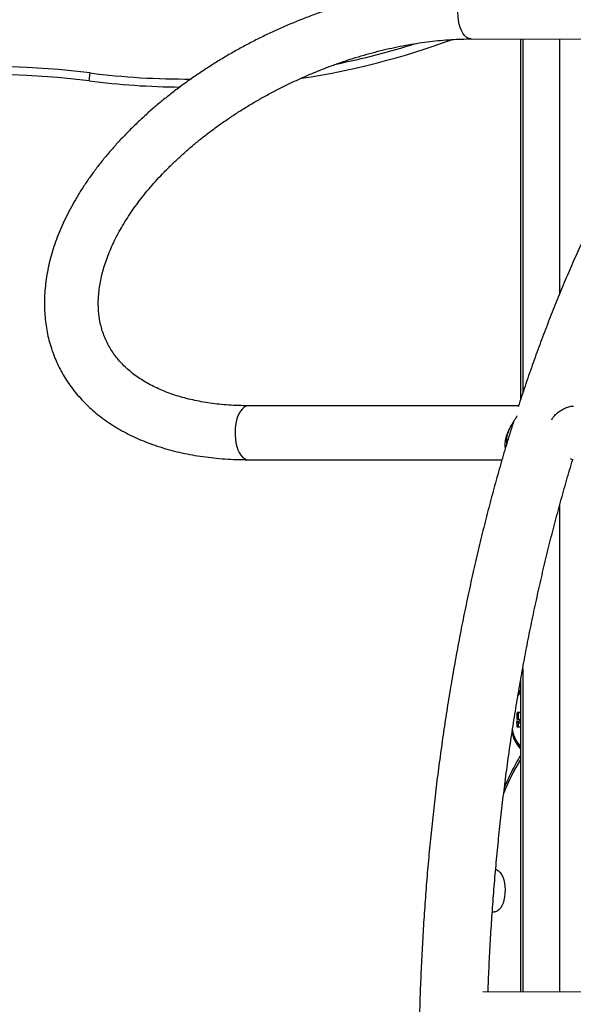
# Model space of a CAD drawing. Units: millimetres. Extents: x 17699 to 17716.8, y 12883.3 to 12898.
# Drawn here: x 17704.7 to 17705, y 12893.8 to 12894.5 of the extents above; entities that cross this region are included whole.
import ezdxf

# ---------------------------------------------------------------- set-up
doc = ezdxf.new("R2010")
doc.units = ezdxf.units.MM
doc.header["$LTSCALE"] = 100

# ---------------------------------------------------------------- blocks, each defined once
blk = doc.blocks.new('OPSI B')
at = {"color": 7, "linetype": 'Continuous', "lineweight": 25}
for p, q in [((17704.93928, 12896.78438), (17705.08375, 12896.78425)), ((17704.9701, 12896.78435), (17704.9701, 12896.55895)), ((17704.70029, 12896.7582), (17704.70092, 12896.76316)), ((17704.96883, 12896.55512), (17704.79996, 12896.55528)), ((17704.79993, 12896.52158), (17704.95849, 12896.52143)), ((17704.9701, 12896.38354), (17704.9701, 12896.18909)), ((17704.96792, 12896.36344), (17704.9688, 12896.36344)), ((17704.96799, 12896.36358), (17704.96887, 12896.36358)), ((17704.96765, 12896.35794), (17704.96852, 12896.35794)), ((17704.9677, 12896.35815), (17704.9682, 12896.35815)), ((17704.96774, 12896.35976), (17704.96861, 12896.35976)), ((17704.96782, 12896.36255), (17704.96777, 12896.36172)), ((17704.96777, 12896.36172), (17704.96864, 12896.36172)), ((17704.96782, 12896.36255), (17704.9687, 12896.36255)), ((17704.96878, 12896.35955), (17704.96791, 12896.35955)), ((17704.9687, 12896.36255), (17704.96864, 12896.36172)), ((17704.96958, 12896.35843), (17704.9701, 12896.35783)), ((17704.96958, 12896.35843), (17704.9701, 12896.35843)), ((17704.96781, 12896.35504), (17704.96868, 12896.35504)), ((17704.96801, 12896.35462), (17704.96889, 12896.35462)), ((17704.96624, 12896.3469), (17704.96681, 12896.34575)), ((17704.95247, 12896.23911), (17704.95378, 12896.23911)), ((17705.11342, 12896.18895), (17704.94643, 12896.18911))]:
    blk.add_line(p, q, dxfattribs=at)
at = {"color": 8, "linetype": 'Continuous', "lineweight": 25}
for p, q in [((17704.97144, 12896.78435), (17704.97144, 12896.56298)), ((17704.99453, 12896.78433), (17704.99453, 12896.62515)), ((17704.99453, 12896.49307), (17704.99453, 12896.18906)), ((17704.97144, 12896.39092), (17704.97144, 12896.18909)), ((17704.96991, 12896.34295), (17704.9701, 12896.3428))]:
    blk.add_line(p, q, dxfattribs=at)
at = {"color": 8, "linetype": 'Continuous', "lineweight": 25, "flags": 128}
for points in [[(17704.93318, 12896.78969), (17704.93241, 12896.7916), (17704.93179, 12896.79372), (17704.93132, 12896.79599), (17704.93103, 12896.79838), (17704.93091, 12896.80083), (17704.93097, 12896.80329), (17704.93121, 12896.8057), (17704.93163, 12896.80802), (17704.9322, 12896.81019), (17704.93293, 12896.81217), (17704.93379, 12896.81392), (17704.93477, 12896.8154), (17704.93585, 12896.81658), (17704.93699, 12896.81743), (17704.93819, 12896.81793), (17704.93931, 12896.81808)], [(17704.93928, 12896.78438), (17704.93857, 12896.78444), (17704.93736, 12896.78483), (17704.93619, 12896.78557), (17704.93509, 12896.78664), (17704.93408, 12896.78803), (17704.93318, 12896.78969)], [(17704.79996, 12896.55528), (17704.79945, 12896.55525), (17704.79824, 12896.55492), (17704.79706, 12896.55424), (17704.79594, 12896.55322), (17704.79491, 12896.55189), (17704.79399, 12896.55027), (17704.79319, 12896.5484), (17704.79254, 12896.54632), (17704.79205, 12896.54407), (17704.79172, 12896.5417), (17704.79157, 12896.53925), (17704.7916, 12896.5368), (17704.7918, 12896.53437), (17704.79218, 12896.53203), (17704.79273, 12896.52983), (17704.79342, 12896.52781), (17704.79426, 12896.52602), (17704.79522, 12896.52449), (17704.79628, 12896.52326), (17704.79742, 12896.52235), (17704.79861, 12896.52179), (17704.79983, 12896.52158), (17704.79993, 12896.52158)]]:
    blk.add_lwpolyline(points, dxfattribs=at)
at = {"color": 7, "linetype": 'Continuous', "lineweight": 25, "flags": 128}
for points in [[(17704.9701, 12896.37594), (17704.96954, 12896.37548), (17704.96847, 12896.37431)], [(17704.96876, 12896.37588), (17704.96895, 12896.37607), (17704.9701, 12896.37708)], [(17704.96499, 12896.35285), (17704.96517, 12896.35202), (17704.96577, 12896.3498), (17704.96653, 12896.34778), (17704.96742, 12896.34599), (17704.96844, 12896.34448), (17704.96954, 12896.34326), (17704.96991, 12896.34295)], [(17704.96801, 12896.35462), (17704.96849, 12896.35462), (17704.969, 12896.35462), (17704.96954, 12896.35462), (17704.9701, 12896.35462)], [(17704.96889, 12896.35462), (17704.96937, 12896.35462), (17704.96987, 12896.35462), (17704.9701, 12896.35462)], [(17704.95458, 12896.26571), (17704.95525, 12896.26548), (17704.9563, 12896.26482), (17704.95728, 12896.26382), (17704.95817, 12896.26252), (17704.95894, 12896.26093), (17704.95956, 12896.25912), (17704.96003, 12896.25712), (17704.96033, 12896.255), (17704.96045, 12896.25281), (17704.96039, 12896.25061), (17704.96015, 12896.24846), (17704.95973, 12896.24642), (17704.95915, 12896.24454), (17704.95843, 12896.24288), (17704.95757, 12896.24148), (17704.95662, 12896.24038), (17704.95558, 12896.23961), (17704.9545, 12896.23919), (17704.95378, 12896.23911)]]:
    blk.add_lwpolyline(points, dxfattribs=at)
at = {"color": 7, "linetype": 'Continuous', "lineweight": 25}
for centre, radius, start, end in [((17704.76096, 12897.23485), 0.4805, 278.63915, 290.20836), ((17704.63962, 12896.28154), 0.4855, 82.74633, 119.87353), ((17704.63962, 12896.28154), 0.4805, 82.74633, 119.87353), ((17704.76096, 12897.23485), 0.4805, 262.74633, 269.56619), ((17705.0164, 12896.35769), 0.04881, 173.23174, 174.29029), ((17704.97926, 12896.05739), 0.3064, 91.7125, 92.10711), ((17705.01611, 12896.35774), 0.04765, 173.12661, 174.21113), ((17704.97856, 12896.10344), 0.26032, 91.8619, 92.13354), ((17705.01621, 12896.35912), 0.04858, 181.39423, 184.82228), ((17705.01638, 12896.36001), 0.04864, 177.98873, 180.29026), ((17705.01592, 12896.35913), 0.04742, 181.43722, 184.94983), ((17705.01609, 12896.35999), 0.04748, 177.91685, 180.27474), ((17704.98128, 12896.35413), 0.01675, 189.53818, 228.1027)]:
    blk.add_arc(centre, radius, start, end, dxfattribs=at)
at = {"color": 8, "linetype": 'Continuous', "lineweight": 25}
for centre, radius, start, end in [((17704.76096, 12897.23485), 0.4755, 281.39435, 287.55695), ((17704.76096, 12897.23485), 0.4755, 262.74633, 270.39566), ((17705.111, 12896.25025), 0.16411, 149.15462, 157.31643)]:
    blk.add_arc(centre, radius, start, end, dxfattribs=at)
at = {"color": 7, "linetype": 'Continuous', "lineweight": 25}
for points, knots in [([(17705.307, 12896.91474), (17705.30549, 12896.91473), (17705.30126, 12896.91471), (17705.29431, 12896.91441), (17705.28616, 12896.91377), (17705.27801, 12896.9128), (17705.26988, 12896.91152), (17705.26177, 12896.90993), (17705.25367, 12896.90802), (17705.24559, 12896.9058), (17705.23754, 12896.90326), (17705.22951, 12896.9004), (17705.22151, 12896.89724), (17705.21354, 12896.89375), (17705.20561, 12896.88996), (17705.19772, 12896.88585), (17705.18987, 12896.88143), (17705.18206, 12896.8767), (17705.17431, 12896.87167), (17705.16662, 12896.86632), (17705.15898, 12896.86067), (17705.1514, 12896.85472), (17705.14389, 12896.84847), (17705.13645, 12896.84192), (17705.12909, 12896.83508), (17705.1218, 12896.82795), (17705.1146, 12896.82054), (17705.10747, 12896.81284), (17705.10044, 12896.80486), (17705.0935, 12896.79661), (17705.08665, 12896.78809), (17705.07989, 12896.7793), (17705.07324, 12896.77025), (17705.06668, 12896.76094), (17705.06023, 12896.75137), (17705.05389, 12896.74156), (17705.04766, 12896.7315), (17705.04153, 12896.7212), (17705.03552, 12896.71067), (17705.02963, 12896.69991), (17705.02385, 12896.68891), (17705.01819, 12896.6777), (17705.01266, 12896.66627), (17705.00724, 12896.65463), (17705.00195, 12896.64278), (17704.99679, 12896.63072), (17704.99175, 12896.61847), (17704.98685, 12896.60603), (17704.98208, 12896.5934), (17704.97744, 12896.58058), (17704.97296, 12896.5677), (17704.9701, 12896.559), (17704.96869, 12896.5547)], [0, 0, 0, 0, 0.010868, 0.030452, 0.050038, 0.069634, 0.089247, 0.108883, 0.128548, 0.148248, 0.167988, 0.187771, 0.2076, 0.227478, 0.247405, 0.267382, 0.287409, 0.307483, 0.327604, 0.347768, 0.367973, 0.388216, 0.408492, 0.4288, 0.449135, 0.469493, 0.489873, 0.510269, 0.530681, 0.551104, 0.571536, 0.591976, 0.61242, 0.632868, 0.653318, 0.673768, 0.694218, 0.714665, 0.735109, 0.755551, 0.775988, 0.796421, 0.816849, 0.837273, 0.857692, 0.878105, 0.898513, 0.918917, 0.939314, 0.959707, 0.980095, 1, 1, 1, 1]), ([(17704.93931, 12896.81808), (17704.93803, 12896.81808), (17704.93434, 12896.81806), (17704.92816, 12896.81786), (17704.92077, 12896.81741), (17704.9133, 12896.81673), (17704.90577, 12896.81582), (17704.89819, 12896.8147), (17704.89057, 12896.81336), (17704.88292, 12896.8118), (17704.87526, 12896.81003), (17704.8676, 12896.80805), (17704.85993, 12896.80586), (17704.85229, 12896.80348), (17704.84467, 12896.80089), (17704.83709, 12896.79811), (17704.82956, 12896.79514), (17704.82209, 12896.79199), (17704.81469, 12896.78865), (17704.80738, 12896.78514), (17704.80015, 12896.78146), (17704.79303, 12896.77761), (17704.78602, 12896.7736), (17704.77913, 12896.76943), (17704.77238, 12896.76512), (17704.76577, 12896.76067), (17704.75931, 12896.75607), (17704.75302, 12896.75135), (17704.74689, 12896.7465), (17704.74095, 12896.74154), (17704.7352, 12896.73646), (17704.72965, 12896.73127), (17704.7243, 12896.72599), (17704.71918, 12896.72062), (17704.71427, 12896.71516), (17704.7096, 12896.70963), (17704.70517, 12896.70402), (17704.70099, 12896.69835), (17704.69707, 12896.69263), (17704.69341, 12896.68686), (17704.69002, 12896.68105), (17704.68691, 12896.67521), (17704.68409, 12896.66935), (17704.68156, 12896.66348), (17704.67932, 12896.65761), (17704.67739, 12896.65175), (17704.67577, 12896.64591), (17704.67446, 12896.64011), (17704.67346, 12896.63434), (17704.67277, 12896.62864), (17704.6724, 12896.62301), (17704.67235, 12896.61745), (17704.6726, 12896.61198), (17704.67316, 12896.60661), (17704.67403, 12896.60135), (17704.6752, 12896.5962), (17704.67667, 12896.59118), (17704.67842, 12896.58628), (17704.68047, 12896.58152), (17704.6828, 12896.5769), (17704.68541, 12896.57242), (17704.68829, 12896.5681), (17704.69145, 12896.56393), (17704.69488, 12896.55993), (17704.69857, 12896.55609), (17704.70252, 12896.55243), (17704.70673, 12896.54894), (17704.71119, 12896.54564), (17704.7159, 12896.54253), (17704.72086, 12896.53961), (17704.72605, 12896.5369), (17704.73146, 12896.53439), (17704.7371, 12896.5321), (17704.74294, 12896.53003), (17704.74898, 12896.52817), (17704.75521, 12896.52654), (17704.76161, 12896.52514), (17704.76818, 12896.52397), (17704.7749, 12896.52302), (17704.78176, 12896.52231), (17704.78875, 12896.52183), (17704.79482, 12896.52161), (17704.79858, 12896.52159), (17704.79993, 12896.52158)], [0, 0, 0, 0, 0.006745, 0.019434, 0.032115, 0.044788, 0.057453, 0.07011, 0.082759, 0.0954, 0.108033, 0.12066, 0.133282, 0.145897, 0.158509, 0.171117, 0.183722, 0.196325, 0.208927, 0.221529, 0.234132, 0.246736, 0.259342, 0.271951, 0.284565, 0.297183, 0.309808, 0.322439, 0.335077, 0.347724, 0.360379, 0.373044, 0.385718, 0.398402, 0.411097, 0.423801, 0.436513, 0.449234, 0.461961, 0.474691, 0.487421, 0.500146, 0.512861, 0.525559, 0.538233, 0.550875, 0.563476, 0.576027, 0.58852, 0.600947, 0.613302, 0.625581, 0.637782, 0.649906, 0.661957, 0.673943, 0.685873, 0.697759, 0.709615, 0.721455, 0.733291, 0.745137, 0.757007, 0.768914, 0.780871, 0.792888, 0.804972, 0.817128, 0.829358, 0.841662, 0.854036, 0.866475, 0.878973, 0.891522, 0.904114, 0.916741, 0.929394, 0.942068, 0.954754, 0.967449, 0.980147, 0.992844, 1, 1, 1, 1]), ([(17704.79996, 12896.55528), (17704.79888, 12896.55528), (17704.79572, 12896.5553), (17704.79058, 12896.55549), (17704.78462, 12896.55589), (17704.77883, 12896.5565), (17704.7732, 12896.5573), (17704.76777, 12896.55828), (17704.76252, 12896.55945), (17704.75748, 12896.5608), (17704.75264, 12896.56232), (17704.74802, 12896.56402), (17704.74363, 12896.56587), (17704.73945, 12896.56789), (17704.73551, 12896.57006), (17704.7318, 12896.57238), (17704.72832, 12896.57486), (17704.72507, 12896.57748), (17704.72207, 12896.58026), (17704.7193, 12896.58318), (17704.71677, 12896.58626), (17704.71448, 12896.58951), (17704.71245, 12896.59291), (17704.71068, 12896.59648), (17704.70919, 12896.60019), (17704.70799, 12896.60405), (17704.70707, 12896.60802), (17704.70644, 12896.61209), (17704.7061, 12896.61626), (17704.70605, 12896.6205), (17704.70627, 12896.62483), (17704.70678, 12896.62922), (17704.70755, 12896.63369), (17704.7086, 12896.63822), (17704.70991, 12896.64281), (17704.7115, 12896.64746), (17704.71335, 12896.65216), (17704.71548, 12896.65691), (17704.71787, 12896.66169), (17704.72052, 12896.6665), (17704.72344, 12896.67133), (17704.72662, 12896.67617), (17704.73005, 12896.68101), (17704.73373, 12896.68584), (17704.73765, 12896.69065), (17704.74182, 12896.69543), (17704.74622, 12896.70018), (17704.75085, 12896.70487), (17704.75569, 12896.70951), (17704.76074, 12896.71408), (17704.766, 12896.71858), (17704.77144, 12896.72298), (17704.77707, 12896.7273), (17704.78288, 12896.7315), (17704.78884, 12896.7356), (17704.79495, 12896.73958), (17704.80121, 12896.74342), (17704.80759, 12896.74713), (17704.81409, 12896.7507), (17704.82069, 12896.75412), (17704.82738, 12896.75738), (17704.83416, 12896.76048), (17704.841, 12896.7634), (17704.84789, 12896.76616), (17704.85482, 12896.76873), (17704.86178, 12896.77112), (17704.86875, 12896.77332), (17704.87573, 12896.77533), (17704.88269, 12896.77715), (17704.88962, 12896.77876), (17704.89651, 12896.78018), (17704.90336, 12896.78139), (17704.91013, 12896.7824), (17704.91683, 12896.78321), (17704.92343, 12896.78381), (17704.92993, 12896.7842), (17704.9352, 12896.78437), (17704.93829, 12896.78438), (17704.93928, 12896.78438)], [0, 0, 0, 0, 0.006829, 0.019887, 0.032932, 0.045966, 0.058993, 0.072015, 0.085035, 0.09806, 0.111094, 0.124148, 0.137233, 0.150361, 0.163549, 0.176817, 0.190187, 0.203682, 0.217329, 0.231151, 0.245167, 0.259384, 0.27379, 0.288345, 0.302984, 0.317602, 0.332109, 0.346446, 0.360586, 0.374524, 0.388276, 0.401863, 0.415313, 0.428652, 0.441902, 0.455085, 0.468219, 0.481317, 0.494392, 0.507453, 0.520507, 0.53356, 0.546615, 0.559676, 0.572745, 0.585824, 0.598914, 0.612016, 0.62513, 0.638256, 0.651393, 0.664541, 0.677698, 0.690866, 0.704041, 0.717224, 0.730413, 0.743607, 0.756805, 0.770006, 0.783209, 0.796413, 0.809617, 0.822818, 0.836017, 0.849211, 0.8624, 0.875583, 0.888758, 0.901925, 0.915082, 0.928229, 0.941364, 0.954487, 0.967597, 0.980694, 0.993778, 1, 1, 1, 1]), ([(17704.98962, 12896.54655), (17704.98979, 12896.54687), (17704.99029, 12896.54784), (17704.99166, 12896.54948), (17704.99371, 12896.55138), (17704.99625, 12896.55306), (17704.9989, 12896.5543), (17705.00126, 12896.55499), (17705.00262, 12896.55506), (17705.00316, 12896.55509)], [0, 0, 0, 0, 0.059359, 0.178071, 0.348748, 0.524211, 0.698353, 0.878342, 1, 1, 1, 1]), ([(17704.9679, 12896.54898), (17704.96785, 12896.54888), (17704.96748, 12896.54824), (17704.96664, 12896.54691), (17704.96529, 12896.54476), (17704.96375, 12896.5422), (17704.96223, 12896.53924), (17704.96103, 12896.53616), (17704.96037, 12896.53334), (17704.96024, 12896.53089), (17704.96032, 12896.52938), (17704.96055, 12896.52866), (17704.96057, 12896.52858)], [0, 0, 0, 0, 0.0162465, 0.1107598, 0.2079484, 0.347681, 0.491332, 0.6339007, 0.7812568, 0.8825952, 0.9866784, 1, 1, 1, 1]), ([(17704.96577, 12896.54552), (17704.9653, 12896.54404), (17704.96341, 12896.53812), (17704.96025, 12896.52759), (17704.95629, 12896.51395), (17704.95249, 12896.50015), (17704.94882, 12896.4862), (17704.9453, 12896.47212), (17704.94193, 12896.4579), (17704.9387, 12896.44355), (17704.93562, 12896.42908), (17704.93269, 12896.41449), (17704.92991, 12896.39979), (17704.92728, 12896.38499), (17704.9248, 12896.37008), (17704.92248, 12896.35508), (17704.92031, 12896.34), (17704.91829, 12896.32483), (17704.91643, 12896.30959), (17704.91473, 12896.29427), (17704.91318, 12896.2789), (17704.91179, 12896.26346), (17704.91056, 12896.24798), (17704.90949, 12896.23245), (17704.90857, 12896.21688), (17704.90781, 12896.20128), (17704.90721, 12896.18565), (17704.90678, 12896.17), (17704.9065, 12896.15434), (17704.9064, 12896.14258), (17704.9064, 12896.13605), (17704.9064, 12896.13474)], [0, 0, 0, 0, 0.012142, 0.048465, 0.08478, 0.121088, 0.157388, 0.193681, 0.229966, 0.266246, 0.302519, 0.338785, 0.375047, 0.411303, 0.447554, 0.4838, 0.520042, 0.55628, 0.592514, 0.628744, 0.664972, 0.701197, 0.737419, 0.773639, 0.809857, 0.846073, 0.882289, 0.918503, 0.954716, 0.990929, 1, 1, 1, 1]), ([(17704.96151, 12896.53167), (17704.96148, 12896.53197), (17704.9614, 12896.53269), (17704.96144, 12896.53377), (17704.96157, 12896.53504), (17704.96181, 12896.53635), (17704.96217, 12896.53772), (17704.96264, 12896.53916), (17704.96321, 12896.54067), (17704.96382, 12896.54205), (17704.9642, 12896.54285), (17704.96432, 12896.5431)], [0, 0, 0, 0, 0.082014, 0.202445, 0.285849, 0.412438, 0.540834, 0.637176, 0.783519, 0.93225, 1, 1, 1, 1]), ([(17704.94979, 12896.18911), (17704.94998, 12896.19402), (17704.95037, 12896.20402), (17704.95116, 12896.21906), (17704.95209, 12896.23423), (17704.95319, 12896.24936), (17704.95444, 12896.26444), (17704.95584, 12896.27946), (17704.95739, 12896.29442), (17704.9591, 12896.30932), (17704.96096, 12896.32413), (17704.96296, 12896.33886), (17704.96512, 12896.35351), (17704.96743, 12896.36806), (17704.96988, 12896.3825), (17704.97248, 12896.39684), (17704.97523, 12896.41107), (17704.97812, 12896.42517), (17704.98115, 12896.43915), (17704.98432, 12896.453), (17704.98763, 12896.4667), (17704.99108, 12896.48027), (17704.99466, 12896.49368), (17704.99839, 12896.50692), (17705.00108, 12896.51619), (17705.00256, 12896.52098), (17705.00271, 12896.52147)], [0, 0, 0, 0, 0.041953, 0.085324, 0.128692, 0.172058, 0.215422, 0.258782, 0.302139, 0.345493, 0.388842, 0.432186, 0.475526, 0.518861, 0.562189, 0.605512, 0.648828, 0.692137, 0.735439, 0.778733, 0.822018, 0.865296, 0.908564, 0.951822, 0.995071, 1, 1, 1, 1]), ([(17705.00312, 12896.52142), (17705.00308, 12896.52141), (17705.00283, 12896.52136), (17705.00222, 12896.52156), (17705.00156, 12896.52194), (17705.00126, 12896.52211)], [0, 0, 0, 0, 0.10078, 0.593086, 1, 1, 1, 1]), ([(17704.9701, 12896.37779), (17704.9697, 12896.37737), (17704.96926, 12896.37691), (17704.9689, 12896.37637), (17704.96886, 12896.37632)], [0, 0, 0, 0, 0.904662, 1, 1, 1, 1]), ([(17704.96799, 12896.36358), (17704.96798, 12896.36358), (17704.96797, 12896.36358), (17704.96795, 12896.36356), (17704.96794, 12896.36353), (17704.96793, 12896.36349), (17704.96792, 12896.36346), (17704.96792, 12896.36344)], [0, 0, 0, 0, 0.199744, 0.400459, 0.599818, 0.798218, 1, 1, 1, 1]), ([(17704.96886, 12896.36358), (17704.96886, 12896.36358), (17704.96885, 12896.36358), (17704.96883, 12896.36356), (17704.96881, 12896.36353), (17704.9688, 12896.36349), (17704.9688, 12896.36346), (17704.9688, 12896.36344)], [0, 0, 0, 0, 0.168839, 0.377298, 0.584279, 0.790214, 1, 1, 1, 1]), ([(17704.9677, 12896.35815), (17704.96769, 12896.35813), (17704.96767, 12896.35811), (17704.96766, 12896.35804), (17704.96765, 12896.35798), (17704.96765, 12896.35794), (17704.96765, 12896.35794)], [0, 0, 0, 0, 0.316224, 0.633284, 0.949116, 1, 1, 1, 1]), ([(17704.96933, 12896.35738), (17704.96909, 12896.35764), (17704.96862, 12896.35817), (17704.96806, 12896.35827), (17704.96777, 12896.35817), (17704.9677, 12896.35815)], [0, 0, 0, 0, 0.433135, 0.86624, 1, 1, 1, 1]), ([(17704.96774, 12896.35976), (17704.96774, 12896.35974), (17704.96775, 12896.35968), (17704.96777, 12896.35961), (17704.96779, 12896.35957), (17704.96782, 12896.35955), (17704.96784, 12896.35955), (17704.96784, 12896.35955)], [0, 0, 0, 0, 0.222582, 0.445675, 0.669578, 0.894699, 1, 1, 1, 1]), ([(17704.96784, 12896.35955), (17704.96816, 12896.3595), (17704.96873, 12896.35942), (17704.96931, 12896.35874), (17704.96958, 12896.35843)], [0, 0, 0, 0, 0.544017, 1, 1, 1, 1]), ([(17704.96861, 12896.35976), (17704.96861, 12896.35974), (17704.96862, 12896.35968), (17704.96864, 12896.35962), (17704.96866, 12896.35957), (17704.96869, 12896.35956), (17704.9687, 12896.35955)], [0, 0, 0, 0, 0.251403, 0.503383, 0.756322, 1, 1, 1, 1]), ([(17704.96871, 12896.35955), (17704.96902, 12896.35952), (17704.96948, 12896.35947), (17704.96995, 12896.35895), (17704.9701, 12896.35878)], [0, 0, 0, 0, 0.67918, 1, 1, 1, 1]), ([(17704.9701, 12896.35683), (17704.96996, 12896.35687), (17704.96968, 12896.35695), (17704.96945, 12896.35723), (17704.96933, 12896.35738)], [0, 0, 0, 0, 0.4981797, 1, 1, 1, 1]), ([(17704.96781, 12896.35504), (17704.96781, 12896.35499), (17704.96783, 12896.35489), (17704.96787, 12896.35476), (17704.96793, 12896.35467), (17704.96798, 12896.35463), (17704.968, 12896.35462), (17704.96801, 12896.35462)], [0, 0, 0, 0, 0.229531, 0.459427, 0.688132, 0.916647, 1, 1, 1, 1]), ([(17704.96868, 12896.35504), (17704.96869, 12896.35499), (17704.96871, 12896.35489), (17704.96875, 12896.35476), (17704.9688, 12896.35467), (17704.96885, 12896.35463), (17704.96888, 12896.35462), (17704.96889, 12896.35462)], [0, 0, 0, 0, 0.229458, 0.459285, 0.687861, 0.916238, 1, 1, 1, 1]), ([(17704.96692, 12896.34553), (17704.967, 12896.34536), (17704.96742, 12896.3445), (17704.96836, 12896.34307), (17704.96935, 12896.3417), (17704.96999, 12896.34106), (17704.9701, 12896.34095)], [0, 0, 0, 0, 0.098216, 0.507618, 0.916728, 1, 1, 1, 1]), ([(17704.9701, 12896.33685), (17704.96984, 12896.33643), (17704.9686, 12896.33443), (17704.96649, 12896.33061), (17704.9638, 12896.32539), (17704.96168, 12896.32097), (17704.9605, 12896.31822), (17704.96013, 12896.31736)], [0, 0, 0, 0, 0.072032, 0.340891, 0.609658, 0.878304, 1, 1, 1, 1])]:
    blk.add_open_spline(points, degree=3, knots=knots, dxfattribs=at)

msp = doc.modelspace()

# ---------------------------------------------------------------- block references
msp.add_blockref('OPSI B', (0, -2.33356))

doc.saveas('drawing.dxf')
